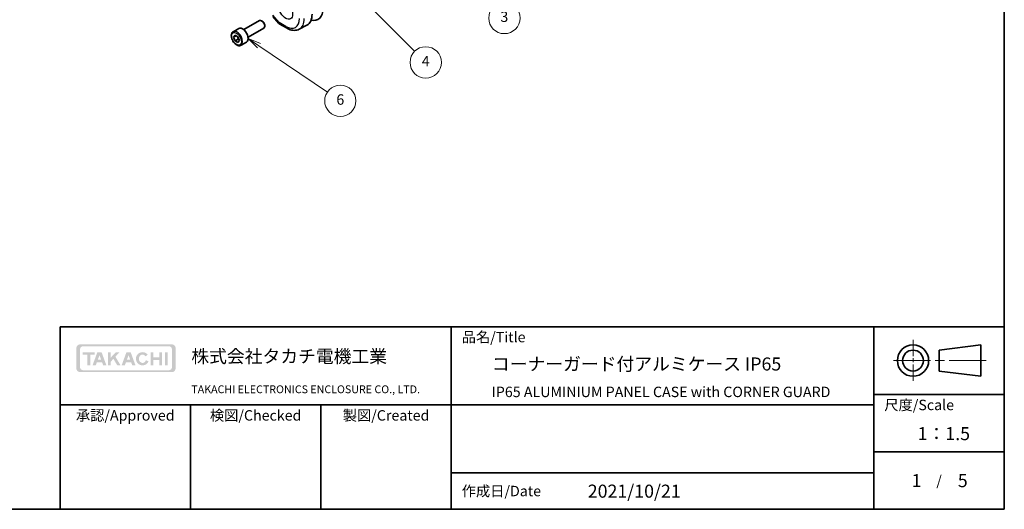
# Model space of a CAD drawing. Units: millimetres. Extents: x 22 to 3190, y 12 to 574.
# Drawn here: x 325 to 608, y 12 to 153 of the extents above; entities that cross this region are included whole.
import ezdxf
from ezdxf.enums import TextEntityAlignment as Align

# ---------------------------------------------------------------- set-up
doc = ezdxf.new("R2010")
doc.units = ezdxf.units.MM
doc.header["$LTSCALE"] = 1.5
doc.linetypes.add('CHAIN', pattern=[0.35429999999999995, 0.2362, -0.0295, 0.0591, -0.0295])
for name, color, linetype, lineweight in [('Border (ISO)', 7, 'Continuous', 35), ('Hatch (ISO)', 1, 'Continuous', 18), ('Symbol (TK)', 100, 'Continuous', 18), ('Title (ISO)', 7, 'Continuous', 35), ('Visible (ISO)', 7, 'Continuous', 35), ('Visible Narrow (ISO)', 7, 'Continuous', 25)]:
    doc.layers.add(name, color=color, linetype=linetype, lineweight=lineweight)
doc.styles.add('Note Text (TK)', font='txt')
doc.styles.add('Note Text (TK2)', font='txt')
doc.styles.add('文字スタイル67', font='arial.ttf')

# ---------------------------------------------------------------- blocks, each defined once
blk = doc.blocks.new('図面枠 tk図枠')
at = {"layer": 'Border (ISO)'}
for p in [(405.4999999999999, 289), (14.50000000000001, 8.000000000000007)]:
    blk.add_line(p, (405.4999999999999, 8.000000000000007), dxfattribs=at)
blk = doc.blocks.new('表題欄 tk表題欄')
at = {"layer": 'Hatch (ISO)'}
h = blk.add_hatch(color=256, dxfattribs=at)
edge = h.paths.add_edge_path(flags=0)
edge.add_arc((95.57537688673352, 236.2990653650367), 0.5958259999999996, 269.9999999999897, 360)
edge.add_line((96.17120288673351, 236.2990653650368), (96.17120288673348, 239.7107813650365))
edge.add_arc((95.5753768867335, 239.7107813650366), 0.5958259999999996, 0, 90.0000000000068)
edge.add_line((95.57537688673342, 240.3066073650366), (79.13710888673356, 240.3066073650366))
edge.add_arc((79.13710888673353, 239.7107813650366), 0.5958259999999996, 89.99999999999744, 180)
edge.add_line((78.54128288673353, 239.7107813650365), (78.54128288673331, 236.2990653650368))
edge.add_arc((79.13710888673332, 236.2990653650365), 0.5958259999999996, 180, 270.0000000000231)
edge.add_line((79.13710888673356, 235.7032393650365), (95.57537688673342, 235.7032393650367))
edge = h.paths.add_edge_path()
edge.add_line((77.83935088673357, 239.9556413650366), (77.83935088673357, 236.0542053650368))
edge.add_arc((78.54128288673346, 236.0542053650367), 0.7019319999998935, 180, 270.0000000000087)
edge.add_line((78.54128288673357, 235.3522733650368), (96.17120288673352, 235.3522733650368))
edge.add_arc((96.17120288673351, 236.0542053650367), 0.7019319999998921, 270, 360)
edge.add_line((96.8731348867334, 236.0542053650368), (96.87313488673352, 239.9556413650366))
edge.add_arc((96.1712028867336, 239.9556413650367), 0.7019319999998921, 0, 90.00000000000873)
edge.add_line((96.17120288673348, 240.6575733650367), (78.54128288673357, 240.6575733650366))
edge.add_arc((78.54128288673357, 239.9556413650366), 0.7019319999999984, 90, 180)
for points in [[(79.07181288673355, 239.1476033650369), (79.07181288673355, 238.6578833650367), (79.92066088673353, 238.6578833650367), (79.92066088673353, 236.6581933650368), (80.50832488673353, 236.6581933650368), (80.50832488673353, 238.6578833650367), (81.35717288673355, 238.6578833650367), (81.35717288673355, 239.1476033650369)], [(85.68407849525303, 236.6581933650368), (84.9434673993943, 237.8918698287545), (84.41792288673358, 237.3246628822781), (84.41792288673358, 236.6581933650368), (83.89555488673355, 236.6581933650368), (83.89555488673355, 239.1476033650369), (84.41792288673358, 239.1476033650369), (84.41792288673358, 238.0993979968839), (85.38913556809511, 239.1476033650369), (86.10696490847272, 239.1476033650369), (85.31925422435492, 238.2974470774499), (86.30334488673353, 236.6581933650368)], [(92.09142939614459, 239.1476033650369), (92.09142939614459, 236.6581933650368), (92.60971639614465, 236.6581933650368), (92.60971639614465, 237.6580383650368), (93.76872039614462, 237.6580383650368), (93.76872039614462, 236.6581933650368), (94.28700739614459, 236.6581933650368), (94.28700739614459, 239.1476033650369), (93.76872039614462, 239.1476033650369), (93.76872039614462, 238.1477583650367), (92.60971639614465, 238.1477583650367), (92.60971639614465, 239.1476033650369)], [(94.84202339614467, 239.1476033650369), (94.84202339614467, 236.6581933650368), (95.36439139614473, 236.6581933650368), (95.36439139614473, 239.1476033650369)]]:
    blk.add_hatch(color=256, dxfattribs=at).paths.add_polyline_path(points)
h = blk.add_hatch(color=256, dxfattribs=at)
h.paths.add_polyline_path([(82.59020695886475, 237.7110913650368), (81.95242681460243, 237.7110913650368), (82.27131688673356, 238.5794973650367)], flags=0)
h.paths.add_polyline_path([(82.77903014574996, 237.1968853650368), (81.76360362771717, 237.1968853650368), (81.56578886050404, 236.6581933650368), (80.94907288673355, 236.6581933650368), (81.86321688673357, 239.1476033650369), (82.67941688673353, 239.1476033650369), (83.59356088673351, 236.6581933650368), (82.97684491296302, 236.6581933650368)])
h = blk.add_hatch(color=256, dxfattribs=at)
h.paths.add_polyline_path([(87.52707281460246, 237.7110913650368), (88.16485295886469, 237.7110913650368), (87.84596288673359, 238.5794973650367)], flags=0)
h.paths.add_polyline_path([(87.14043486050403, 236.6581933650368), (87.3382496277172, 237.1968853650368), (88.35367614574989, 237.1968853650368), (88.551490912963, 236.6581933650368), (89.16820688673343, 236.6581933650368), (88.25406288673352, 239.1476033650369), (87.43786288673356, 239.1476033650369), (86.52371888673358, 236.6581933650368)])
h = blk.add_hatch(color=256, dxfattribs=at)
edge = h.paths.add_edge_path()
edge.add_arc((90.52309888673334, 237.9028983650369), 1.273272000000011, 38.55054079078439, 336.5820184016556)
edge.add_line((91.69149139614446, 237.3968543650369), (91.17255542714857, 237.6216113977801))
edge.add_ellipse((90.52309888673352, 237.9028983650369), major_axis=(0, -0.7998759999999119), ratio=0.8673469387756529, start_angle=128.5505407907963, end_angle=426.582018401653, ccw=False)
edge.add_line((91.09381514418376, 238.3576891122095), (91.51887237036831, 238.6964075050431))
at = {"layer": 'Title (ISO)'}
for p, q in [((74.70882392282105, 244.052739026017), (255.7088239228211, 244.052739026017)), ((74.70882392282105, 209.052739026017), (74.70882392282105, 244.052739026017)), ((149.7088239228211, 244.052739026017), (149.7088239228211, 209.052739026017)), ((230.7088239228211, 244.052739026017), (230.7088239228211, 209.052739026017)), ((255.7088239228211, 244.052739026017), (255.7088239228211, 209.052739026017)), ((243.2088239228211, 239.552739026017), (251.2088239228211, 240.5527390260171)), ((251.2088239228211, 234.552739026017), (251.2088239228211, 240.5527390260171)), ((243.2088239228211, 239.552739026017), (243.2088239228211, 235.552739026017)), ((243.2088239228211, 235.552739026017), (251.2088239228211, 234.552739026017)), ((230.7088239228211, 231.052739026017), (255.7088239228211, 231.052739026017)), ((74.70882392282105, 229.052739026017), (230.7088239228211, 229.052739026017)), ((99.70882392282108, 229.052739026017), (99.70882392282108, 209.052739026017)), ((124.708823922821, 229.052739026017), (124.708823922821, 209.052739026017)), ((230.7088239228211, 220.052739026017), (255.7088239228211, 220.052739026017)), ((149.7088239228211, 216.052739026017), (230.7088239228211, 216.052739026017)), ((255.7088239228211, 209.052739026017), (74.70882392282105, 209.052739026017))]:
    blk.add_line(p, q, dxfattribs=at)
at = {"layer": 'Title (ISO)', "color": 4, "linetype": 'CHAIN', "lineweight": 18, "ltscale": 8.889559745788574}
blk.add_line((238.2088239228211, 241.552739026017), (238.2088239228211, 233.552739026017), dxfattribs=at)
at = {"layer": 'Title (ISO)', "color": 4, "linetype": 'CHAIN', "lineweight": 18, "ltscale": 20.00163269042969}
blk.add_line((252.2088239228211, 237.552739026017), (234.2088239228211, 237.552739026017), dxfattribs=at)
at = {"layer": 'Title (ISO)'}
for radius in [3, 2]:
    blk.add_circle((238.2088239228211, 237.552739026017), radius, dxfattribs=at)
at = {"layer": 'Title (ISO)', "color": 1, "char_height": 2.000000029802322, "line_spacing_factor": 1.5, "style": 'Note Text (TK)'}
for s, insert, attachment_point in [('\\fＭＳ Ｐゴシック|b0|i0;\\H2.0000;品名/Title', (151.708823922821, 242.052739026017), 4), ('\\fＭＳ Ｐゴシック|b0|i0;\\H2.0000;尺度/Scale', (232.7088239228211, 229.052739026017), 4), ('\\fＭＳ Ｐゴシック|b0|i0;\\H2.0000;承認/Approved', (87.20882392282108, 227.052739026017), 5), ('\\fＭＳ Ｐゴシック|b0|i0;\\H2.0000;検図/Checked', (112.208823922821, 227.052739026017), 5), ('\\fＭＳ Ｐゴシック|b0|i0;\\H2.0000;製図/Created', (137.2088239228211, 227.052739026017), 5), ('\\fＭＳ Ｐゴシック|b0|i0;\\H2.0000;作成日/Date', (151.708823922821, 212.552739026017), 4)]:
    blk.add_mtext(s, dxfattribs=dict(at, insert=insert, attachment_point=attachment_point))
at = {"layer": 'Title (ISO)', "color": 7, "line_spacing_factor": 1.5, "style": 'Note Text (TK)'}
for s, insert, char_height, attachment_point in [('株式会社タカチ電機工業', (99.87313488673345, 238.052739026017), 2.5, 4), ('\\fArial|b0|i0;\\H1.4986;TAKACHI ELECTRONICS ENCLOSURE CO., LTD.', (99.87313488673342, 232.052739026017), 1.49859994649887, 4), ('\\fＭＳ Ｐゴシック|b0|i0;\\H2.0000;/', (243.2088239228211, 214.552739026017), 2.000000029802322, 5)]:
    blk.add_mtext(s, dxfattribs=dict(at, insert=insert, char_height=char_height, attachment_point=attachment_point))
at = {"layer": 'Title (ISO)', "color": 7}
for tag, p, height, style in [('<品名>_001', (157.4957557410029, 235.6535912987443), 2.5, 'Note Text (TK)'), ('<Title>_001', (157.4482509312165, 230.5520568828656), 2.000000029802322, '文字スタイル67'), ('<尺度>_001', (239.1037102864574, 222.302739026017), 2.5, 'Note Text (TK)'), ('<ページ_No.>_001', (237.9488807410029, 213.302739026017), 2.5, 'Note Text (TK)'), ('<総ページ数>_001', (246.7997330137301, 213.302739026017), 2.5, 'Note Text (TK)'), ('作成日_001', (175.617914831912, 211.2814322078352), 2.5, 'Note Text (TK)')]:
    blk.add_attdef(tag, p, '', height=height, dxfattribs=dict(at, style=style))
at = {"layer": 'Title (ISO)', "color": 7, "style": 'Note Text (TK)'}
blk.add_attdef('<承認>', text='', height=2.5, dxfattribs=at).set_placement((87.20882392282108, 217.052739026017), align=Align.MIDDLE_CENTER)
blk = doc.blocks.new('バルーン3')
at = {"layer": 'Symbol (TK)', "color": 100}
for p, q in [((300.5811664365611, 111.2442535030478), (298.8133994835946, 113.0120204560139)), ((300.9347198271544, 111.5978068936411), (298.8133994835946, 113.0120204560139)), ((298.8133994835946, 113.0120204560139), (300.2276130459679, 110.8907001124544)), ((300.5811664365611, 111.2442535030478), (307.5580319590667, 104.2673879805443))]:
    blk.add_line(p, q, dxfattribs=at)
at = {"layer": 'Symbol (TK)'}
blk.add_circle((309.6712800697673, 102.1541398698444), 3.000000044703483, dxfattribs=at)
at = {"layer": 'Symbol (TK)', "color": 7, "insert": (309.6712800697673, 102.1482919167009), "char_height": 2.000000029802322, "attachment_point": 5, "style": 'Note Text (TK2)'}
blk.add_mtext('3', dxfattribs=at)
blk = doc.blocks.new('バルーン4')
at = {"layer": 'Symbol (TK)', "color": 100}
for p, q in [((284.3774866994134, 103.8682491980179), (282.6097197464468, 105.636016150984)), ((284.7310400900067, 104.2218025886112), (282.6097197464468, 105.636016150984)), ((282.6097197464468, 105.636016150984), (284.0239333088202, 103.5146958074246)), ((284.3774866994134, 103.8682491980179), (292.4829887388214, 95.76274715861234))]:
    blk.add_line(p, q, dxfattribs=at)
at = {"layer": 'Symbol (TK)'}
blk.add_circle((294.5962368495238, 93.6494990479106), 3.000000044703483, dxfattribs=at)
at = {"layer": 'Symbol (TK)', "color": 7, "insert": (294.5962368495238, 93.63195518906207), "char_height": 2.000000029802322, "attachment_point": 5, "style": 'Note Text (TK2)'}
blk.add_mtext('4', dxfattribs=at)
blk = doc.blocks.new('バルーン5')
at = {"layer": 'Symbol (TK)', "color": 100}
for p, q in [((262.6373935152817, 96.82727839991176), (260.566652190879, 98.22800334343597)), ((262.9175385039865, 97.24142666479231), (260.566652190879, 98.22800334343597)), ((260.566652190879, 98.22800334343597), (262.3572485265769, 96.41313013503122)), ((262.6373935152817, 96.82727839991176), (275.7538422363349, 87.95483418028695))]:
    blk.add_line(p, q, dxfattribs=at)
at = {"layer": 'Symbol (TK)'}
blk.add_circle((278.2295981433467, 86.2801426038153), 3.000000044703483, dxfattribs=at)
at = {"layer": 'Symbol (TK)', "color": 7, "insert": (278.2295981433467, 86.27429465067178), "char_height": 2.000000029802322, "attachment_point": 5, "style": 'Note Text (TK2)'}
blk.add_mtext('6', dxfattribs=at)

msp = doc.modelspace()

# ---------------------------------------------------------------- linework, layer by layer
at = {"layer": 'Visible (ISO)'}
for p, q in [((397.9320738345541, 153.6998678430897), (399.6943619538352, 151.6649528029765)), ((386.542997770979, 149.2905621736689), (388.1339880286487, 150.2091208272126)), ((389.5694023753422, 149.8831571482955), (394.0956436834276, 152.4963837859358)), ((390.8194023753422, 147.7180936388344), (395.3456436834276, 150.3313202764747)), ((394.9158422781411, 152.3217747961616), (394.7206436834276, 152.4344727573649)), ((395.6045271599107, 151.1289375905319), (395.6045271599107, 150.9035416681254)), ((399.9502908998536, 151.4535810699), (401.8404634805998, 150.3622894215913)), ((405.540436915524, 150.025048292706), (407.7381008058002, 151.1715310978062)), ((386.6747244947546, 147.711347463329), (387.0829727852185, 148.2921417838612)), ((386.6747244947546, 147.711347463329), (387.3818312759412, 148.1195957537928)), ((387.0829727852185, 146.6591486220057), (386.6747244947546, 147.711347463329)), ((387.0829727852185, 148.2921417838612), (387.8994693661462, 147.8207372630701)), ((387.8994693661462, 147.8207372630701), (388.3077176566101, 146.7685384217469)), ((387.9668562617017, 147.1694589850855), (387.0829727852185, 146.6591486220057)), ((387.8994693661462, 146.1877441012147), (387.0829727852185, 146.6591486220057)), ((388.3077176566101, 146.7685384217469), (387.8994693661462, 146.1877441012147)), ((388.792997770979, 145.3934478566389), (390.3839880286487, 146.3120065101826))]:
    msp.add_line(p, q, dxfattribs=at)
msp.add_arc((400.4502908998535, 152.3196064736844), 1, 220.8933946491293, 239.9999999999986, dxfattribs=at)
for centre, major_axis, ratio, start_param, end_param in [((407.5023429832616, 158.7933695626652), (3.435396576440254, -5.95028141454271), 0.5773502691896253, 5.797339082937956, 7.068583470577036), ((404.4617838241594, 157.0379019136706), (3.36031692203299, -5.820239638494608), 0.5773502691896255, 6.258490084264026, 7.068583470577036), ((389.2589880286487, 148.2605636686976), (-1.125000000000002, 1.948557158514988), 0.5773502691896255, 3.141592638688612, 6.28318530717958), ((394.7206436834276, 151.4138520312052), (-0.6250000000000036, 1.082531754730544), 0.5773502691896257, 3.141592653589796, 6.283185307179589), ((394.9158422781411, 151.5265499924085), (-0.4869737500000493, 0.843463276952314), 0.5773502691896257, 3.926990816986954, 5.497787143781888)]:
    msp.add_ellipse(centre, major_axis=major_axis, ratio=ratio, start_param=start_param, end_param=end_param, dxfattribs=at)
for points, knots in [([(401.8404634805998, 150.3622894215913), (402.0798612516765, 150.2240730540168), (402.3235939617729, 150.1043426500858), (402.8175831850283, 149.9065961299813), (403.0678920049385, 149.8285570655248), (403.5723719224779, 149.7202271633337), (403.8266507100619, 149.6899689752427), (404.3334803497188, 149.6847018784796), (404.5861044861241, 149.7098655650496), (405.0778540046706, 149.8216024782751), (405.316796426766, 149.908378962141), (405.540436915524, 150.025048292706)], [1.570796326794896, 1.570796326794896, 1.570796326794896, 1.570796326794896, 1.722936914891275, 1.722936914891275, 1.875077502987655, 1.875077502987655, 2.027218091084034, 2.027218091084034, 2.179358679180413, 2.179358679180413, 2.331499267276793, 2.331499267276793, 2.331499267276793, 2.331499267276793]), ([(388.792997770979, 145.3934478566389), (388.6715253232571, 145.3233157062475), (388.5340748323888, 145.2820547682997), (388.2374211165016, 145.2570318589187), (388.0776094672062, 145.2778591718623), (387.7396724292668, 145.3810234803494), (387.561357679461, 145.4712254017938), (387.2121808547773, 145.7119107994971), (387.0417393228579, 145.8645280812316), (386.7295014190446, 146.2126473672998), (386.5875974133359, 146.4078022075974), (386.3445207725504, 146.8214942265614), (386.2432071365412, 147.0398306112064), (386.0903698586832, 147.4809223692908), (386.0390201240424, 147.7035980448155), (385.9940395355753, 148.1345769497849), (386.0007184336493, 148.3428397294483), (386.0792606518545, 148.7199706248301), (386.1497916144903, 148.8904920196045), (386.3334361050817, 149.1373020311263), (386.4310520103999, 149.2259302586639), (386.542997770979, 149.2905621736689)], [5.497787143782136, 5.497787143782136, 5.497787143782136, 5.497787143782136, 5.762817938811788, 5.762817938811788, 6.051783402369292, 6.051783402369292, 6.379829178278601, 6.379829178278601, 6.718892043317077, 6.718892043317077, 7.055355641733636, 7.055355641733636, 7.390207679966707, 7.390207679966707, 7.726436041729791, 7.726436041729791, 8.065441327676451, 8.065441327676451, 8.395134501563042, 8.395134501563042, 8.63937979737193, 8.63937979737193, 8.63937979737193, 8.63937979737193])]:
    msp.add_open_spline(points, degree=3, knots=knots, dxfattribs=at)
for points, weights in [([(387.7477185486294, 147.9083506384132), (387.9052804361254, 147.5935163847507), (387.9668562617017, 147.1694589850855)], [1.066936080510466, 1.105732311007026, 1]), ([(387.9668562617017, 147.1694589850855), (388.0838926666579, 147.1321610415438), (388.1818222198892, 147.0930150594689)], [1, 1.030719642604524, 1.049238985822421])]:
    msp.add_rational_spline(points, weights, degree=2, dxfattribs=at)
at = {"layer": 'Visible Narrow (ISO)'}
for p, q in [((399.743184118667, 151.9113581832206), (397.8990113175169, 154.0408255095731)), ((401.6333566994132, 150.8200665349118), (399.743184118667, 151.9113581832206))]:
    msp.add_line(p, q, dxfattribs=at)
for centre, major_axis, ratio in [((401.6333566994132, 155.4049087518152), (1.390219839345533, -2.407931395436374), 0.5773502691896257), ((387.4912210756824, 147.2399429425379), (-0.9999999999998973, 1.732050807568938), 0.5773502691896255)]:
    msp.add_ellipse(centre, major_axis=major_axis, ratio=ratio, dxfattribs=at)
for centre, major_axis, ratio, start_param, end_param in [((401.6333566994132, 155.4049087518152), (2.807630995645974, -4.862959533364024), 0.5773502691896257, 5.497787143782137, 7.06858347057704), ((402.3157858098215, 155.7989093824122), (3.307326409155514, -5.728457377871686), 0.5773502691896257, 6.258490084264028, 7.068583470577035), ((400.4502908998535, 152.3196064736844), (-0.7559289460184554, -0.6546536707079776), 0.2581988897471612, 5.642662994500147, 6.283185307179562), ((400.4502908998535, 152.3196064736844), (-0.5000000000000119, -0.8660254037844441), 0.5773502691896258, 5.497787143782152, 6.283185307179582), ((402.3404634805998, 151.2283148253757), (-0.500000000000015, -0.8660254037844566), 0.577350269189626, 5.49778714378214, 6.283185307179586), ((387.667997770979, 147.3420050151539), (1.125000000000001, -1.948557158514988), 0.5773502691896257, 0, 3.141592653589786)]:
    msp.add_ellipse(centre, major_axis=major_axis, ratio=ratio, start_param=start_param, end_param=end_param, dxfattribs=at)

# ---------------------------------------------------------------- block references
at = {"xscale": 1.5, "yscale": 1.5, "zscale": 1.5}
msp.add_blockref('図面枠 tk図枠', (0, 0), dxfattribs=at)
ref = msp.add_blockref('表題欄 tk表題欄', (224.6867641157683, -301.5791085390255), dxfattribs=dict(xscale=1.5, yscale=1.5, zscale=1.5))
ref.add_attrib('<品名>_001', 'コーナーガード付アルミケース IP65', (460.9303977272727, 51.90127840909092), dxfattribs={"layer": 'Title (ISO)', "color": 7, "height": 3.75, "style": 'Note Text (TK)'})
ref.add_attrib('<尺度>_001', '1：1.5', (583.3423295454545, 31.87500000000006), dxfattribs={"layer": 'Title (ISO)', "color": 7, "height": 3.75, "style": 'Note Text (TK)'})
ref.add_attrib('作成日_001', '2021/10/21', (488.4865056818181, 15.3430397727273), dxfattribs={"layer": 'Title (ISO)', "color": 7, "height": 3.75, "style": 'Note Text (TK)'})
ref.add_attrib('<Title>_001', 'IP65 ALUMINIUM PANEL CASE with CORNER GUARD', (460.8591405125932, 44.24897678527286), dxfattribs={"layer": 'Title (ISO)', "color": 7, "height": 3.000000044703483, "style": '文字スタイル67'})
ref.add_attrib('<ページ_No.>_001', '1', (581.6100852272726, 18.37500000000002), dxfattribs={"layer": 'Title (ISO)', "color": 7, "height": 3.75, "style": 'Note Text (TK)'})
ref.add_attrib('<総ページ数>_001', '5', (594.8863636363636, 18.37500000000002), dxfattribs={"layer": 'Title (ISO)', "color": 7, "height": 3.75, "style": 'Note Text (TK)'})
at = {"layer": 'Symbol (TK)', "xscale": 1.5, "yscale": 1.5, "zscale": 1.5}
for name in ['バルーン3', 'バルーン4', 'バルーン5']:
    msp.add_blockref(name, (0, 0), dxfattribs=at)

doc.saveas('drawing.dxf')
